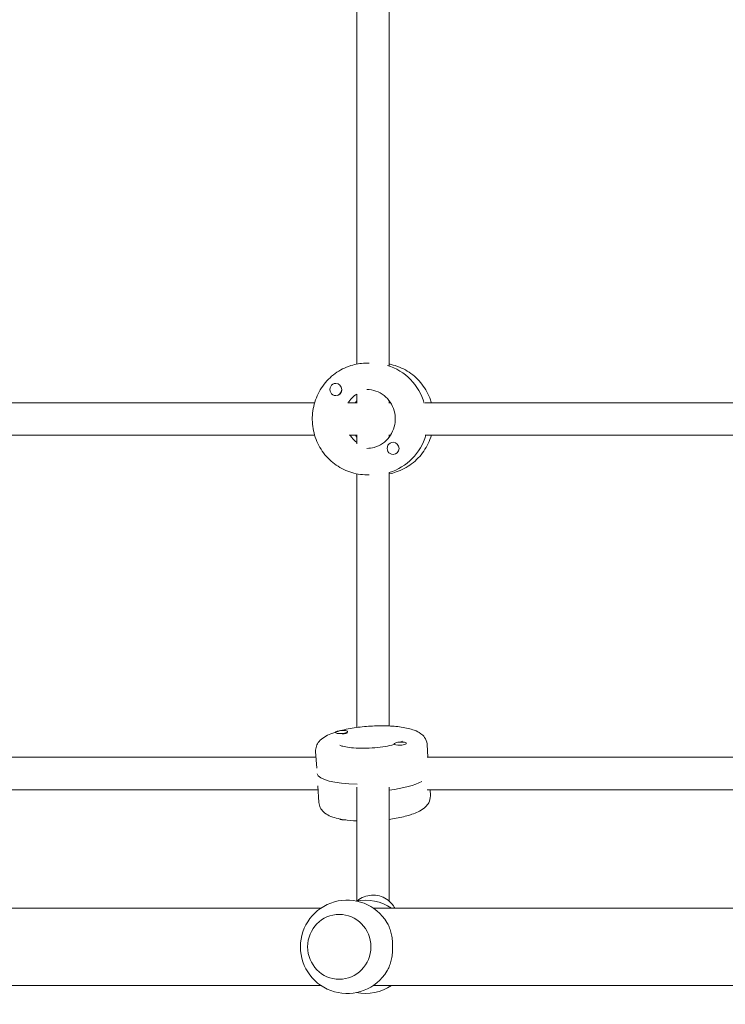
# Model space of a CAD drawing. Units: millimetres. Extents: x -3195 to 3371, y -4204 to 4014.
# Drawn here: x -331 to 17, y -625 to -140 of the extents above; entities that cross this region are included whole.
import ezdxf

# ---------------------------------------------------------------- set-up
doc = ezdxf.new("R2010")
doc.units = ezdxf.units.MM
doc.header["$LTSCALE"] = 20
doc.linetypes.add('HIDDEN', pattern=[9.525, 6.35, -3.175])
doc.layers.add('2d', color=230, linetype='Continuous')
doc.layers.add('EN-Free_Space_Hatch', color=10, linetype='HIDDEN')

msp = doc.modelspace()

# ---------------------------------------------------------------- hatches: boundary and pattern name
at = {"layer": 'EN-Free_Space_Hatch'}
h = msp.add_hatch(dxfattribs=at)
h.set_pattern_fill('ANSI31', color=256, scale=100)
edge = h.paths.add_edge_path()
edge.add_arc((-1675.46, -1173.47), 500, 0, 360)
edge = h.paths.add_edge_path()
edge.add_arc((1236.31, -2703.69), 1000, 270, 360)
edge.add_line((2236.31, -2703.69), (2236.31, -605.67))
edge.add_arc((1236.31, -605.67), 1000, 0, 90)
edge.add_arc((1236.31, -605.67), 1000, 90, 180)
edge.add_line((236.31, -605.67), (236.31, -2703.69))
edge.add_arc((1236.31, -2703.69), 1000, 180, 270)

# ---------------------------------------------------------------- linework, layer by layer
at = {"layer": '2d', "lineweight": 0}
for p, q in [((-164.56, -309.61), (-164.56, -118.65)), ((-148.56, -310.25), (-148.56, -118)), ((-159.57, -309.13), (-158.41, -309.13)), ((-174.83, -319.13), (-174.88, -319.13)), ((-164.56, -328.85), (-164.56, -324.39)), ((-376.1, -328.63), (-185.3, -328.63)), ((-174.81, -325.13), (-174.88, -325.13)), ((-168.32, -328.63), (-164.56, -328.63)), ((-148.78, -328.63), (-147.92, -328.63)), ((-148.56, -328.63), (-148.56, -327.71)), ((-130.96, -328.63), (59.84, -328.63)), ((-376.1, -344.63), (-185.3, -344.63)), ((-168.32, -344.63), (-164.56, -344.63)), ((-164.56, -348.86), (-164.56, -344.41)), ((-148.78, -344.63), (-147.92, -344.63)), ((-148.56, -345.55), (-148.56, -344.63)), ((-146.61, -348.12), (-146.67, -348.12)), ((-130.96, -344.63), (59.84, -344.63)), ((-146.63, -354.12), (-146.67, -354.12)), ((-164.56, -488.62), (-164.56, -363.65)), ((-148.56, -487.87), (-148.56, -363)), ((-159.57, -364.13), (-158.41, -364.13)), ((-175.12, -491.22), (-175.13, -491.03)), ((-169.56, -491.48), (-169.43, -491.41)), ((-169.13, -490.93), (-169.14, -490.65)), ((-146.18, -497.05), (-146.2, -496.76)), ((-140.19, -496.58), (-140.21, -496.38)), ((-129.91, -496.98), (-129.51, -503.26)), ((-375.02, -503.26), (-184.62, -503.26)), ((-184.8, -500.46), (-184.28, -508.63)), ((-129.89, -503.26), (60.52, -503.26)), ((-183.21, -525.54), (-183.73, -517.37)), ((-164.56, -574.05), (-164.56, -518.02)), ((-148.56, -574.18), (-148.56, -518.02)), ((-375.02, -519.26), (-183.61, -519.26)), ((-129.89, -519.26), (61.53, -519.26)), ((-128.32, -522.06), (-128.5, -519.26)), ((-401.49, -577.67), (-182.28, -577.67)), ((-173.14, -580.67), (-173.18, -580.67)), ((-156.35, -577.67), (62.86, -577.67)), ((-401.49, -615.67), (-182.28, -615.67)), ((-173.14, -612.67), (-173.18, -612.67)), ((-156.35, -615.67), (62.86, -615.67))]:
    msp.add_line(p, q, dxfattribs=at)
for centre, start, end in [((-169.32, -596.67), 31.5879, 328.4121), ((-160.4, -596.67), 55.6988, 101.1764), ((-160.4, -596.67), 258.8236, 304.3012)]:
    msp.add_arc(centre, 23, start, end, dxfattribs=at)
for centre, major_axis, ratio, start_param, end_param in [((-157.02, -336.63), (0, 27.5), 0.972766, 4.997925, 5.99765), ((-174.88, -322.13), (0, 3), 0.972766, 0, 3.141593), ((-174.88, -322.13), (0, 3), 0.972766, 3.141593, 6.283185), ((-174.78, -322.13), (0, 3), 0.972766, 3.328775, 4.525207), ((-157.02, -336.63), (0, -14.5), 0.972766, 3.705159, 4.148822), ((-156.09, -336.63), (0, -14.5), 0.972766, 5.296819, 5.639639), ((-146.67, -351.12), (0, 3), 0.972766, 0, 3.141593), ((-156.09, -336.63), (0, 27.5), 0.972766, 3.427183, 4.417212), ((-146.67, -351.12), (0, 3), 0.972766, 3.141593, 6.283185), ((-172.14, -490.84), (2.99, 0.19), 0.256507, 1.554545, 4.696137), ((-172.14, -490.84), (2.99, 0.19), 0.256507, 4.696137, 7.83773), ((-172.11, -491.22), (2.99, 0.19), 0.256507, 4.883319, 6.079752), ((-143.2, -496.57), (2.99, 0.19), 0.256507, 1.554545, 4.696137), ((-143.2, -496.57), (2.99, 0.19), 0.256507, 4.696137, 7.83773), ((-156.68, -509.33), (27.44, 1.74), 0.256507, 3.184955, 4.410602), ((-156.44, -513.19), (-27.44, -1.74), 0.256507, 1.845639, 2.613884), ((-169.91, -533.4), (-2.99, -0.19), 0.256507, 0.122665, 1.538993)]:
    msp.add_ellipse(centre, major_axis=major_axis, ratio=ratio, start_param=start_param, end_param=end_param, dxfattribs=at)
msp.add_ellipse((-173.18, -596.67), major_axis=(0, 16), ratio=0.972766, dxfattribs=at)
for points, knots in [([(-159.57, -364.13), (-162.43, -364.13), (-165.28, -363.66), (-170.71, -361.83), (-173.27, -360.47), (-177.87, -356.99), (-179.89, -354.87), (-183.2, -350.08), (-184.47, -347.41), (-186.14, -341.79), (-186.52, -338.84), (-186.37, -332.96), (-185.83, -330.03), (-183.87, -324.49), (-182.45, -321.88), (-178.88, -317.27), (-176.73, -315.25), (-171.93, -312.03), (-169.28, -310.82), (-164.25, -309.44), (-161.91, -309.13), (-159.57, -309.13)], [3.141593, 3.141593, 3.141593, 3.141593, 3.45862, 3.45862, 3.776274, 3.776274, 4.095501, 4.095501, 4.416539, 4.416539, 4.738922, 4.738922, 5.06174, 5.06174, 5.383954, 5.383954, 5.704699, 5.704699, 6.023608, 6.023608, 6.283185, 6.283185, 6.283185, 6.283185]), ([(-127.82, -328.63), (-127.96, -328.17), (-128.11, -327.71), (-129.25, -324.49), (-130.67, -321.88), (-134.23, -317.27), (-136.38, -315.25), (-141.18, -312.03), (-143.84, -310.82), (-147.25, -309.88), (-147.9, -309.73), (-148.56, -309.61)], [5.008954, 5.008954, 5.008954, 5.008954, 5.06174, 5.06174, 5.383954, 5.383954, 5.704699, 5.704699, 6.023608, 6.023608, 6.09758, 6.09758, 6.09758, 6.09758]), ([(-159.57, -322.13), (-158.06, -322.13), (-156.55, -322.38), (-153.69, -323.38), (-152.34, -324.12), (-149.94, -326.01), (-148.9, -327.15), (-147.21, -329.7), (-146.56, -331.12), (-145.74, -334.07), (-145.56, -335.61), (-145.66, -338.68), (-145.95, -340.2), (-146.97, -343.07), (-147.7, -344.42), (-149.53, -346.82), (-150.63, -347.88), (-153.11, -349.58), (-154.49, -350.22), (-157.11, -350.96), (-158.34, -351.13), (-159.57, -351.13)], [0, 0, 0, 0, 0.32749, 0.32749, 0.653181, 0.653181, 0.974676, 0.974676, 1.291878, 1.291878, 1.606247, 1.606247, 1.919799, 1.919799, 2.234631, 2.234631, 2.552655, 2.552655, 2.875059, 2.875059, 3.141593, 3.141593, 3.141593, 3.141593]), ([(-164.56, -327.71), (-164.73, -327.95), (-164.91, -328.19), (-165.11, -328.5), (-165.15, -328.56), (-165.19, -328.63)], [0.9129305, 0.9129305, 0.9129305, 0.9129305, 0.97467555, 0.97467555, 0.99073069, 0.99073069, 0.99073069, 0.99073069]), ([(-148.56, -363.65), (-147.39, -363.43), (-146.25, -363.12), (-142.41, -361.83), (-139.84, -360.47), (-135.25, -356.99), (-133.22, -354.87), (-129.92, -350.09), (-128.65, -347.43), (-127.82, -344.63)], [3.327198, 3.327198, 3.327198, 3.327198, 3.45862, 3.45862, 3.776274, 3.776274, 4.095501, 4.095501, 4.415824, 4.415824, 4.415824, 4.415824]), ([(-184.8, -500.46), (-184.85, -499.55), (-184.71, -498.64), (-184.11, -496.95), (-183.64, -496.21), (-182.34, -494.62), (-181.46, -493.94), (-178.51, -492.08), (-176.18, -491.19), (-171.11, -489.76), (-168.52, -489.22), (-163.2, -488.4), (-160.5, -488.12), (-155.13, -487.79), (-152.47, -487.75), (-147.33, -487.9), (-144.88, -488.1), (-140.25, -488.77), (-138.13, -489.25), (-135.08, -490.4), (-134.01, -490.91), (-132.34, -492.16), (-131.72, -492.73), (-130.56, -494.35), (-130.06, -495.48), (-129.92, -496.81), (-129.91, -496.89), (-129.91, -496.98)], [3.125341, 3.125341, 3.125341, 3.125341, 3.233645, 3.233645, 3.359718, 3.359718, 3.563291, 3.563291, 3.997689, 3.997689, 4.364405, 4.364405, 4.705947, 4.705947, 5.042894, 5.042894, 5.38491, 5.38491, 5.750399, 5.750399, 5.974443, 5.974443, 6.108422, 6.108422, 6.256395, 6.256395, 6.266934, 6.266934, 6.266934, 6.266934]), ([(-146.18, -497), (-146.56, -497.11), (-146.95, -497.21), (-148.69, -497.62), (-150.19, -497.91), (-153.46, -498.39), (-155.25, -498.58), (-158.85, -498.83), (-160.68, -498.88), (-164.14, -498.84), (-165.78, -498.75), (-168.61, -498.46), (-169.82, -498.26), (-171.62, -497.84), (-172.26, -497.63), (-172.81, -497.39), (-172.92, -497.32), (-172.92, -497.32)], [7.156799, 7.156799, 7.156799, 7.156799, 7.244161, 7.244161, 7.524683, 7.524683, 7.820378, 7.820378, 8.120578, 8.120578, 8.417152, 8.417152, 8.698836, 8.698836, 8.943938, 8.943938, 9.080193, 9.080193, 9.080193, 9.080193]), ([(-142.08, -495.37), (-142.08, -495.37), (-142.09, -495.38), (-142.19, -495.45), (-142.39, -495.58), (-142.72, -495.75), (-142.75, -495.77), (-142.79, -495.79)], [6.595267, 6.595267, 6.595267, 6.595267, 6.6429465, 6.6429465, 6.7951089, 6.7951089, 6.8132163, 6.8132163, 6.8132163, 6.8132163]), ([(-148.56, -533.9), (-148.04, -533.83), (-147.52, -533.75), (-144.46, -533.27), (-142.04, -532.77), (-137.54, -531.51), (-135.5, -530.77), (-132.62, -529.25), (-131.62, -528.6), (-130.12, -527.15), (-129.58, -526.51), (-128.64, -524.76), (-128.28, -523.57), (-128.31, -522.24), (-128.31, -522.15), (-128.32, -522.06)], [5.007185, 5.007185, 5.007185, 5.007185, 5.075397, 5.075397, 5.417413, 5.417413, 5.782902, 5.782902, 6.006946, 6.006946, 6.140925, 6.140925, 6.288898, 6.288898, 6.299437, 6.299437, 6.299437, 6.299437]), ([(-183.21, -525.54), (-183.15, -526.45), (-182.89, -527.34), (-182.09, -528.94), (-181.53, -529.61), (-180.03, -531.03), (-179.07, -531.59), (-175.92, -533.07), (-173.49, -533.65), (-168.77, -534.36), (-166.72, -534.55), (-164.56, -534.65)], [3.157844, 3.157844, 3.157844, 3.157844, 3.266148, 3.266148, 3.392221, 3.392221, 3.595794, 3.595794, 4.030192, 4.030192, 4.321343, 4.321343, 4.321343, 4.321343]), ([(-164.37, -574.02), (-164.09, -573.78), (-163.8, -573.56), (-162.45, -572.63), (-161.29, -572.08), (-158.84, -571.35), (-157.55, -571.17), (-154.98, -571.24), (-153.69, -571.47), (-151.27, -572.32), (-150.13, -572.94), (-148.11, -574.5), (-147.23, -575.43), (-146.27, -576.87), (-146.03, -577.26), (-145.82, -577.67)], [3.999419, 3.999419, 3.999419, 3.999419, 4.09161, 4.09161, 4.4133, 4.4133, 4.737194, 4.737194, 5.061809, 5.061809, 5.385444, 5.385444, 5.706675, 5.706675, 5.823544, 5.823544, 5.823544, 5.823544]), ([(-149.72, -608.72), (-149.5, -608.35), (-149.29, -607.97), (-148.75, -606.9), (-148.43, -606.12), (-147.88, -604.43), (-147.64, -603.52), (-147.26, -601.63), (-147.12, -600.64), (-146.93, -598.65), (-146.89, -597.64), (-146.89, -595.7), (-146.93, -594.7), (-147.12, -592.71), (-147.26, -591.72), (-147.64, -589.82), (-147.88, -588.91), (-148.43, -587.23), (-148.75, -586.45), (-149.29, -585.37), (-149.5, -584.99), (-149.72, -584.63)], [22.108193, 22.108193, 22.108193, 22.108193, 23.71049, 23.71049, 26.625612, 26.625612, 29.540735, 29.540735, 32.455858, 32.455858, 35.370981, 35.370981, 38.286104, 38.286104, 41.201226, 41.201226, 44.116349, 44.116349, 47.031472, 47.031472, 48.633769, 48.633769, 48.633769, 48.633769])]:
    msp.add_open_spline(points, degree=3, knots=knots, dxfattribs=at)
msp.add_open_spline([(-165.19, -344.63), (-164.99, -344.94), (-164.78, -345.25), (-164.56, -345.55)], degree=3, dxfattribs=at)

doc.saveas('drawing.dxf')
